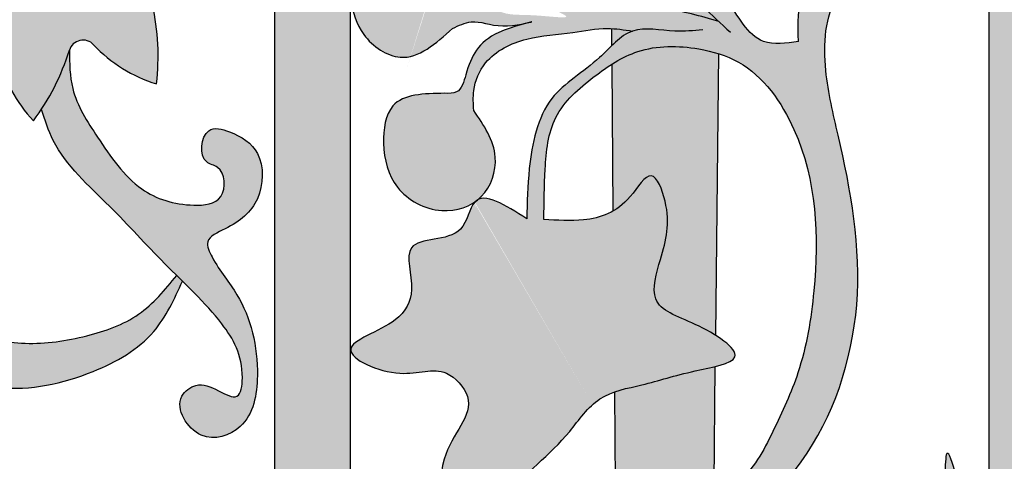
# Model space of a CAD drawing. Units: inches. Extents: x -8.8 to 60.5, y -1.2 to 38.5.
# Drawn here: x 30.1 to 38.7, y 21.5 to 25.3 of the extents above; entities that cross this region are included whole.
import ezdxf

# ---------------------------------------------------------------- set-up
doc = ezdxf.new("R2010")
doc.units = ezdxf.units.IN
doc.header["$MEASUREMENT"] = 0
doc.layers.add('_Main Draw', color=7, linetype='Continuous')
doc.layers.add('Thick Drawing', color=253, linetype='Continuous', lineweight=30)

# ---------------------------------------------------------------- blocks, each defined once
blk = doc.blocks.new('AIC-698')
at = {"layer": 'Thick Drawing'}
h = blk.add_hatch(color=256, dxfattribs=at)
edge = h.paths.add_edge_path()
edge.add_spline(control_points=[(25.44129492098838, 28.50435174195263), (25.42033000746607, 28.72974620221268), (25.37270619851476, 29.24175130553368), (24.85375241259256, 29.94650819152563), (24.15307744881401, 30.34640082539689), (23.46033376936655, 30.30312305515477), (22.99336005326088, 29.87195221042681), (22.75880050057868, 29.32609419089692), (22.80616221351499, 28.75220521181821), (23.18139880965984, 28.59949926441851), (23.52976907336651, 28.7637397599575), (23.57883818864349, 29.07810572982373), (23.51972593055537, 29.34144673771858), (23.32983836316464, 29.36098123736045), (23.20773646730897, 29.18542408816023), (23.31580368846125, 29.54926967850995), (23.45331063313232, 29.7205642312033), (23.80619491363029, 29.79024752123292), (24.17327426507329, 29.6870600820781), (24.46637912120735, 29.35832066551257), (24.69662059551506, 28.96193387549627), (24.75532343451548, 28.65192393468582), (24.78326739866162, 28.50435174195263)], knot_values=[0, 0, 0, 0, 0.6693441499188747, 1.520479342043853, 2.516243422266842, 2.952744213510861, 3.50644152151376, 4.307872161883589, 4.723639762453128, 5.023645625377219, 5.372000706818373, 5.715223003715666, 5.917086993861914, 6.084437969414579, 6.1663275053022, 6.39096695374694, 6.657300779996133, 6.986812872317705, 7.347526383319861, 7.770650633769185, 8.26297064513262, 8.710235794171613, 8.710235794171613, 8.710235794171613, 8.710235794171613], degree=3, periodic=0)
edge.add_line((24.78326739866162, 28.50435174195263), (24.78326739866162, 21.2125325027369))
edge.add_line((24.78326739866162, 21.2125325027369), (25.44129492098838, 21.2125325027369))
edge.add_line((25.44129492098838, 21.2125325027369), (25.44129492098838, 28.50435174195263))
h = blk.add_hatch(color=256, dxfattribs=at)
edge = h.paths.add_edge_path()
edge.add_spline(control_points=[(33.40008126875031, 29.73839016757218), (33.36484546184313, 29.80000195081593), (33.22070253878088, 30.01367569407652), (32.90742844691245, 30.30309592417824), (32.21353207277988, 30.34652062434612), (31.52209213553363, 29.94545083423546), (30.97345099293641, 29.24693742761053), (30.9860491362349, 28.7302655591638), (30.99155765105087, 28.50435174195263)], knot_values=[0, 0, 0, 0, 0.2125291145132655, 0.7662264225161644, 1.202727213760184, 2.198491293983172, 3.04962648610815, 3.71094334181903, 3.71094334181903, 3.71094334181903, 3.71094334181903], degree=3, periodic=0)
edge.add_line((30.99155765105087, 28.50435174195256), (30.99155765105087, 21.2125325027369))
edge.add_line((30.99155765105087, 21.2125325027369), (31.64907080666256, 21.21253250273691))
edge.add_line((31.64907080666256, 21.21253250273691), (31.64907080666257, 28.50435174195276))
edge.add_spline(control_points=[(31.64907080666256, 28.50435174195263), (31.65041603594131, 28.65271920983949), (31.6532788777742, 28.96846657009689), (31.90583598425934, 29.35751334672707), (32.19329325045074, 29.68722997339545), (32.5615777597836, 29.79020888245624), (32.91419297449028, 29.72057214924108), (33.05175518648915, 29.54926803357383), (33.15981216445291, 29.1854242156015), (33.03771126286103, 29.36098119279193), (32.84782332794671, 29.34144675655084), (32.78871125699703, 29.07810571746721), (32.83778012694001, 28.76373978220584), (33.18615108835792, 28.59949919671623), (33.53980328440957, 28.74342241343147), (33.57823242307794, 28.9778759578073), (33.57631674635648, 29.10477677734398)], knot_values=[4.361049220377071, 4.361049220377071, 4.361049220377071, 4.361049220377071, 4.797447359015589, 5.289767370379025, 5.712891620828348, 6.073605131830504, 6.403117224152076, 6.669451050401269, 6.894090498846008, 6.975980034733629, 7.143331010286294, 7.345195000432542, 7.688417297329835, 8.03677237877099, 8.33677824169508, 8.691341489563143, 8.691341489563143, 8.691341489563143, 8.691341489563143], degree=3, periodic=0)
edge.add_spline(control_points=[(33.57631674635648, 29.10477677734398), (33.57598606415965, 29.12668226970319), (33.56527890765621, 29.35932940657948), (33.49771692916298, 29.56766874314017), (33.40008126875031, 29.73839016757218)], knot_values=[3.710943341819031, 3.710943341819031, 3.710943341819031, 3.710943341819031, 3.772147694520508, 4.361049220377071, 4.361049220377071, 4.361049220377071, 4.361049220377071], degree=3, periodic=0)
h = blk.add_hatch(color=256, dxfattribs=at)
edge = h.paths.add_edge_path()
edge.add_spline(control_points=[(28.61469153006268, 22.69247999798333), (28.56040471750956, 22.72605028240404), (28.33103787135655, 22.84721498729238), (28.0164586887194, 22.93626128938817), (28.16173053445601, 23.43316259188605), (28.2443752612189, 23.72267506994237), (28.06342900191518, 24.19090258361592), (27.89992446962147, 23.90006216214876), (27.77769423917196, 23.80079421283256), (27.72516054700158, 23.77071987566328)], knot_values=[8.01737143911782, 8.01737143911782, 8.01737143911782, 8.01737143911782, 8.165941346851065, 8.575054211140287, 8.920699548480602, 9.427129668617921, 9.680191086269867, 9.937309666113697, 10.11615465946874, 10.11615465946874, 10.11615465946874, 10.11615465946874], degree=3, periodic=0)
edge.add_spline(control_points=[(27.72516054700158, 23.77071987566328), (27.6449754560239, 23.7248157451447), (27.45067104166071, 23.67701648451107), (27.24179781783377, 23.69058310857882), (27.12511073895581, 23.69816210651689)], knot_values=[10.11615465946874, 10.11615465946874, 10.11615465946874, 10.11615465946874, 10.38913570212168, 10.73466875889347, 10.73466875889347, 10.73466875889347, 10.73466875889347], degree=3, periodic=0)
edge.add_spline(control_points=[(27.12511073895581, 23.69816210651689), (27.126660309409, 23.84233268097856), (27.12983283519562, 24.13750148999219), (27.17909943649928, 24.61944166533826), (27.47702726808648, 24.87927701026669), (27.66239199285101, 25.01322501250334), (27.71427376718339, 25.04611354646308)], knot_values=[0, 0, 0, 0, 0.4366313396613873, 0.8939407572392728, 1.38172740295486, 1.564486300562026, 1.564486300562026, 1.564486300562026, 1.564486300562026], degree=3, periodic=0)
edge.add_spline(control_points=[(27.71427376718339, 25.04611354646308), (27.78663655658904, 25.09198526321554), (28.01740280819993, 25.21144910780525), (28.35324704861617, 25.21027910273389), (28.58575006296189, 25.15663506166783), (28.64118373602542, 25.13915535573229)], knot_values=[1.564486300562026, 1.564486300562026, 1.564486300562026, 1.564486300562026, 1.819391684769416, 2.348708744243565, 2.522126592091408, 2.522126592091408, 2.522126592091408, 2.522126592091408], degree=3, periodic=0)
edge.add_spline(control_points=[(28.64118373602542, 25.13915535573229), (28.70194620070634, 25.11999534060351), (28.99371640305694, 24.99886839299034), (29.48541754172278, 24.29755969142426), (29.52537190785009, 23.30399160445664), (29.3761655672497, 22.40725913998285), (29.12365850036783, 21.86921619570013), (28.91240438000458, 21.44735853800145), (28.67001715249684, 21.36138807903416), (28.60165800814107, 21.33161643639959), (28.59994821729577, 21.33086819774692)], knot_values=[2.522126592091408, 2.522126592091408, 2.522126592091408, 2.522126592091408, 2.712214949448114, 3.471354439417768, 4.883254690103196, 5.608644683388417, 6.164658538379999, 6.696665531403956, 6.912569392690134, 6.918114062969664, 6.918114062969664, 6.918114062969664, 6.918114062969664], degree=3, periodic=0)
edge.add_line((28.59994821729577, 21.33086819774693), (28.59436412940011, 20.81515235671388))
edge.add_spline(control_points=[(28.59436412940011, 20.81515235671388), (28.87179198604465, 21.05612068895195), (29.51748499311724, 21.61695682463756), (29.97085909430574, 22.96770600700045), (29.75686596931696, 24.14866830643547), (29.54229787295758, 24.99724306043754), (29.58009746462488, 25.80212196184431), (30.38632710659452, 25.94675083518354), (30.82013578134268, 26.08781907286801), (30.99155765105087, 26.14356295829019)], knot_values=[0, 0, 0, 0, 1.090948567633153, 2.539102848994471, 4.020416776122291, 4.592793692988374, 5.244244944137657, 6.095732424978187, 6.652024026518778, 6.652024026518778, 6.652024026518778, 6.652024026518778], degree=3, periodic=0)
edge.add_line((30.99155765105087, 26.14356295829019), (30.99155765105087, 27.3425190942433))
edge.add_spline(control_points=[(30.99155765105087, 27.3425190942433), (30.92920180121114, 27.38322017749245), (30.7930735376905, 27.4720741952046), (30.54482813622977, 27.5647532756661), (30.33512459163742, 27.42248804534302), (30.21673459081525, 27.3380860872696), (30.15758701275097, 27.29591891631549)], knot_values=[0, 0, 0, 0, 0.2269339877667548, 0.4954167053757148, 0.7167495161890409, 0.9377279822330192, 0.9377279822330192, 0.9377279822330192, 0.9377279822330192], degree=3, periodic=0)
edge.add_spline(control_points=[(30.15758701275099, 27.29591891631549), (30.16177467038553, 27.29473276356998), (30.25574809441552, 27.26831179368548), (30.36447086746471, 27.24446484875844), (30.38253168767178, 27.18549802978498), (30.38355014842595, 27.17957443806705)], knot_values=[15.22116896061483, 15.22116896061483, 15.22116896061483, 15.22116896061483, 15.23188666223348, 15.46107863548123, 15.48520772469551, 15.48520772469551, 15.48520772469551, 15.48520772469551], degree=3, periodic=0)
edge.add_spline(control_points=[(30.38355014842595, 27.17957443806705), (30.45424347624258, 27.20005934036251), (30.63429046293433, 27.25223180196368), (30.97754433260067, 27.0721116502982), (30.9369056733738, 26.69438422278428), (30.87790506667615, 26.25245985886654), (30.26129255188642, 26.23400965446033), (29.77783113906107, 26.07228136162081), (29.31844239263769, 25.71068015181221), (29.3313335270273, 25.39835580069052), (29.33766913019778, 25.24485781599978)], knot_values=[0, 0, 0, 0, 0.2186621653002687, 0.5569049467854623, 0.9452487661070537, 1.263960395138386, 1.762186235666208, 2.456582703615048, 2.908282046776378, 3.344827567645813, 3.344827567645813, 3.344827567645813, 3.344827567645813], degree=3, periodic=0)
edge.add_spline(control_points=[(29.33766913019778, 25.24485781599978), (29.22903929579699, 25.22900391919815), (28.94623130503552, 25.18772972666218), (28.79214116127126, 25.50687557937117), (28.66987421875631, 25.67465875730773), (28.64729727939574, 25.70376881220734)], knot_values=[0, 0, 0, 0, 0.3041870634083352, 0.7919236247820438, 0.8991500035893525, 0.8991500035893525, 0.8991500035893525, 0.8991500035893525], degree=3, periodic=0)
edge.add_spline(control_points=[(28.64729727939574, 25.70376881220734), (28.533884002189, 25.85000062304342), (28.25460669511867, 26.10878908490661), (27.94723681567932, 26.43899298623905), (27.73978643893174, 26.60332936529215), (27.70072023568214, 26.63391898986634)], knot_values=[0.8991500035893525, 0.8991500035893525, 0.8991500035893525, 0.8991500035893525, 1.437792324823856, 2.08290589544654, 2.231800029887675, 2.231800029887675, 2.231800029887675, 2.231800029887675], degree=3, periodic=0)
edge.add_spline(control_points=[(27.70072023568214, 26.63391898986634), (27.62633070423826, 26.69216749240393), (27.34566761790385, 26.90710065671635), (26.91399074336183, 27.47356942015219), (26.87134516596802, 28.29153826111185), (27.07583084612367, 28.90252722179007), (27.4601459833584, 29.21770089571127), (27.66557179456678, 29.28406853319), (27.67806486628471, 29.28801094241328)], knot_values=[2.231800029887675, 2.231800029887675, 2.231800029887675, 2.231800029887675, 2.515322972341367, 3.292983478918576, 4.292988715154189, 4.902189026025487, 5.489872560277098, 5.527884074409732, 5.527884074409732, 5.527884074409732, 5.527884074409732], degree=3, periodic=0)
edge.add_line((27.67806486628471, 29.28801094241327), (27.67580564010355, 29.55268082800264))
edge.add_spline(control_points=[(27.67580564010458, 29.55268082800311), (27.53257292952779, 29.49644923614985), (27.25374381397918, 29.3484002819083), (26.90545039711993, 29.04434624618132), (26.6864632320631, 28.6274783917005), (26.58986640819645, 28.12818873326706), (26.67005976157301, 27.60753163662519), (26.8204651115898, 27.24202308837495), (26.92711046808799, 27.03923629207984), (26.96790617048939, 26.97141227426752)], knot_values=[20.04526243937282, 20.04526243937282, 20.04526243937282, 20.04526243937282, 20.48111584640371, 20.93433539148263, 21.42850959894654, 21.87096243651751, 22.44193842150023, 22.8972390774698, 23.13694404778128, 23.13694404778128, 23.13694404778128, 23.13694404778128], degree=3, periodic=0)
edge.add_spline(control_points=[(26.96790617048939, 26.97141227426752), (27.02370104056389, 26.93105176149474), (27.06206194210661, 26.86983700024047), (27.08676836011973, 26.79754647070006)], knot_values=[0.7490943287664962, 0.7490943287664962, 0.7490943287664962, 0.7490943287665051, 0.9744476069212908, 0.9744476069212908, 0.9744476069212908, 0.9744476069212908], degree=3, periodic=0)
edge.add_spline(control_points=[(27.08676836011972, 26.79754647070005), (27.09814312831333, 26.78305447855887), (27.22135706518483, 26.63217913912662), (27.4609921720856, 26.4442256205007), (27.80652810533649, 26.16779951838198), (28.13681074591648, 25.96270910609986), (28.3460356876508, 25.70439785406914), (28.51248080279772, 25.54076823570197), (28.59749218235632, 25.46118048706196), (28.64420233901843, 25.41793703151667)], knot_values=[23.34960748379359, 23.34960748379359, 23.34960748379359, 23.34960748379359, 23.40545316581796, 23.94034784361171, 24.26044709501864, 24.7405958323549, 25.09156078900612, 25.24998295676383, 25.44093034066475, 25.44093034066475, 25.44093034066475, 25.44093034066475], degree=3, periodic=0)
edge.add_spline(control_points=[(28.64420233901843, 25.41793703151667), (28.48700916075352, 25.46373723827127), (28.18065447231168, 25.55299752440935), (27.86909069815642, 25.54383489320456), (27.71018180977264, 25.52548914208409)], knot_values=[0, 0, 0, 0, 0.4859137420778087, 0.9470000842720103, 0.9470000842723589, 0.9470000842723589, 0.9470000842723589], degree=3, periodic=0)
edge.add_spline(control_points=[(27.71018180977252, 25.52548914208408), (27.61551680094095, 25.5145602336416), (27.44078837527154, 25.48606379404133), (27.21952847113063, 25.67472055627928), (27.00746568460685, 25.82995646422227), (27.01905502763181, 25.98799920326941), (27.02164631282105, 26.02333630633701)], knot_values=[0.9470000842720103, 0.9470000842723589, 0.9470000842723589, 0.9470000842723589, 1.221677876684728, 1.440643325441511, 1.799611955374004, 1.902988718573993, 1.902988718573993, 1.902988718573993, 1.902988718573993], degree=3, periodic=0)
edge.add_spline(control_points=[(27.02164631282105, 26.02333630633701), (27.05469227375277, 26.12374430144508), (27.13022377340829, 26.35324183258316), (27.13296340955034, 26.66238059664611), (27.08676836011973, 26.79754647070006)], knot_values=[0, 0, 0, 0, 0.3277379905799701, 0.7490943287664962, 0.7490943287664962, 0.7490943287664962, 0.7490943287664962], degree=3, periodic=0)
edge.add_spline(control_points=[(27.08676836011972, 26.79754647070005), (27.04345261572894, 26.85273277574084), (27.00409963880146, 26.91123960178023), (26.96790617048939, 26.97141227426752)], knot_values=[23.13694404778128, 23.13694404778128, 23.13694404778128, 23.13694404778128, 23.34960748379359, 23.34960748379359, 23.34960748379359, 23.34960748379359], degree=3, periodic=0)
edge.add_spline(control_points=[(26.96790617048939, 26.97141227426752), (26.810704573935, 27.08512769357333), (26.27412071632673, 26.99104113994432), (26.09326391356103, 26.47090741573224), (26.21846480469065, 26.19350178976368), (26.28464150089527, 26.11061635671497)], knot_values=[0.974447606921282, 0.9744476069212908, 0.9744476069212908, 0.9744476069212908, 1.609378651072723, 2.127009254583934, 2.429723315585425, 2.429723315585425, 2.429723315585425, 2.429723315585425], degree=3, periodic=0)
edge.add_spline(control_points=[(26.28464150089527, 26.11061635671497), (26.33858264289243, 26.04305579280055), (26.50090064261644, 25.91115476448382), (26.70602699615734, 25.90946391718161), (26.82621346952007, 25.90847322548969)], knot_values=[2.429723315585425, 2.429723315585425, 2.429723315585425, 2.429723315585425, 2.67646791127409, 3.025601471563205, 3.025601471563205, 3.025601471563205, 3.025601471563205], degree=3, periodic=0)
edge.add_spline(control_points=[(26.82621346952007, 25.90847322548969), (26.88283728206185, 25.86617625398873), (26.99271795743467, 25.78409736197982), (27.04941843547614, 25.57209193907578), (27.48431310498369, 25.42078050511915), (27.00218636395322, 25.4861165354626), (26.76487117577891, 25.4627336010826), (26.55041525858402, 25.62261112435955), (26.43433353507812, 25.72102546456345), (26.38936357433505, 25.75915109607426)], knot_values=[0, 0, 0, 0, 0.2033066782592413, 0.3945243902191325, 0.6783893075188099, 0.9660200082640709, 1.231425166797442, 1.515290084097095, 1.69480179483725, 1.69480179483725, 1.69480179483725, 1.69480179483725], degree=3, periodic=0)
edge.add_spline(control_points=[(26.38936357433505, 25.75915109607426), (26.37517471275361, 25.89008163172662), (26.36098585117189, 26.02101216738161), (26.28464150089663, 26.11061635671303)], knot_values=[0, 0, 0, 0, 0.3667349752859025, 0.3667349752932587, 0.3667349752932587, 0.3667349752932587], degree=3, periodic=0)
edge.add_spline(control_points=[(26.28464150089509, 26.11061635671483), (26.18266403499915, 26.23030573947202), (25.78560606937172, 26.31601683878185), (25.41818525697351, 25.88872051699642), (25.43364171223064, 25.33652237444232), (25.93213007597248, 25.00099702407703), (26.18498591627586, 25.2262617709389), (26.33188335678335, 25.35713007404344)], knot_values=[0.3667349752859025, 0.3667349752932587, 0.3667349752932587, 0.3667349752932587, 0.856603620456478, 1.280432668299323, 1.902121621062203, 2.27623589383608, 2.794896323152342, 2.794896323152342, 2.794896323152342, 2.794896323152342], degree=3, periodic=0)
edge.add_spline(control_points=[(26.33188335678335, 25.35713007404344), (26.38652310320377, 25.38286701254518), (26.53006793624466, 25.45048087941398), (26.70227599093294, 25.35403237406906), (26.93452624186737, 25.39536154230717), (26.98456768821039, 25.40592466556511)], knot_values=[0, 0, 0, 0, 0.1708846560073547, 0.4489334417309074, 0.6284596452702882, 0.6284596452702882, 0.6284596452702882, 0.6284596452702882], degree=3, periodic=0)
edge.add_spline(control_points=[(26.98456768821039, 25.40592466556511), (27.00567500180512, 25.41038015539281), (27.03631207033497, 25.41803999654142), (27.00963643751862, 25.41229924928482), (26.9845676882226, 25.40592466550541)], knot_values=[0.6284596452702882, 0.6284596452702882, 0.6284596452702882, 0.6284596452702882, 0.7041831935187008, 0.7965884882261484, 0.7965884882261484, 0.7965884882261484, 0.7965884882261484], degree=3, periodic=0)
edge.add_spline(control_points=[(26.9845676882226, 25.40592466550541), (26.92777866964197, 25.39148412232482), (26.57195475784712, 25.29151014018621), (26.47718507460246, 25.07658856529904), (26.40057558245035, 24.78889936184565), (26.30083795190201, 24.7928125027458), (26.26290695755438, 24.79430070057593)], knot_values=[0.7965884882261484, 0.7965884882261484, 0.7965884882261484, 0.7965884882261484, 1.005917080415708, 1.472501862798244, 1.642127647436884, 1.74622770972549, 1.74622770972549, 1.74622770972549, 1.74622770972549], degree=3, periodic=0)
edge.add_spline(control_points=[(26.26290695755438, 24.79430070057593), (26.08332052558975, 24.79140617365927), (25.774502422807, 24.7864287246333), (25.70704356043828, 24.32658726594576), (25.80901543329275, 23.93786750702428), (26.18444683053768, 23.73155623817907), (26.44252063238467, 23.79406996935885), (26.52439234698659, 23.84934067722482)], knot_values=[0, 0, 0, 0, 0.4628097615214409, 0.7958509500903592, 1.198216144914147, 1.63205710044053, 1.923414283414431, 1.923414283414431, 1.923414283414431, 1.923414283414431], degree=3, periodic=0)
edge.add_spline(control_points=[(26.52439234702982, 23.8493406772291), (26.53333925850329, 23.85923563192741), (26.5434529693772, 23.86668829562104), (26.55460798233947, 23.87196135343687)], knot_values=[0.4233516108576143, 0.4233516108576143, 0.4233516108576143, 0.4233516110223576, 0.4743737602483695, 0.4743737602483695, 0.4743737602483695, 0.4743737602483695], degree=3, periodic=0)
edge.add_spline(control_points=[(26.55460798233945, 23.87196135343691), (26.56392932153228, 23.87969047456426), (26.6638982706051, 23.97112045967188), (26.76406826024314, 24.28339910830759), (26.60397928195454, 24.51657273294205), (26.51582019111572, 24.64497866678659)], knot_values=[1.960580549351611, 1.960580549351611, 1.960580549351611, 1.960580549351611, 1.996358488628646, 2.360419606586257, 2.80662212833094, 2.80662212833094, 2.80662212833094, 2.80662212833094], degree=3, periodic=0)
edge.add_spline(control_points=[(26.51582019111572, 24.64497866678659), (26.5121547580451, 24.70257949914933), (26.50290556645091, 24.84792689036981), (26.62126120301724, 25.12471783002909), (26.97263469489303, 25.29443735010361), (27.34306130323094, 25.3078948431103), (27.58877977667171, 25.35974476391367), (27.70005684218689, 25.35680391245612), (27.7116263675173, 25.35625821838187)], knot_values=[0, 0, 0, 0, 0.1722946690840246, 0.4347607429498821, 0.8467704193561248, 1.253210232108006, 1.554087267661839, 1.588995955092311, 1.588995955092311, 1.588995955092311, 1.588995955092311], degree=3, periodic=0)
edge.add_spline(control_points=[(27.7116263675173, 25.35625821838187), (27.77284709297111, 25.35337065072912), (27.8340965980811, 25.34376409255198), (27.89534610319109, 25.33415753437484)], knot_values=[1.588995955092311, 1.588995955092311, 1.588995955092311, 1.588995955092311, 1.773717031203831, 1.773717031203831, 1.773717031203831, 1.773717031203831], degree=3, periodic=0)
edge.add_spline(control_points=[(27.89534610319109, 25.33415753437483), (27.82782090240567, 25.31114275447493), (27.76988243212002, 25.26165372131378), (27.71290412997311, 25.20656747850816)], knot_values=[0.6095636457921966, 0.6095636457921966, 0.6095636457921966, 0.609563645792205, 0.8382508548456192, 0.8382508548456192, 0.8382508548456192, 0.8382508548456192], degree=3, periodic=0)
edge.add_spline(control_points=[(27.71290412997311, 25.20656747850816), (27.67821084511196, 25.17302624190447), (27.50924215026655, 24.99776354899036), (27.1081125591943, 24.7824282663229), (26.98895496224311, 24.20085492341572), (26.97950084639079, 23.84684345806558), (26.97566210423795, 23.70310090658292)], knot_values=[0.8382508548456192, 0.8382508548456192, 0.8382508548456192, 0.8382508548456192, 0.9774952722614898, 1.523451511555852, 2.16282664673651, 2.599911765953726, 2.599911765953726, 2.599911765953726, 2.599911765953726], degree=3, periodic=0)
edge.add_spline(control_points=[(26.97566210423795, 23.70310090658292), (26.81141389255666, 23.80940748718363), (26.64716568087538, 23.91571406778435), (26.55460798233947, 23.87196135343687)], knot_values=[0, 0, 0, 0, 0.4233516108576143, 0.4233516108576143, 0.4233516108576143, 0.4233516108576143], degree=3, periodic=0)
edge.add_spline(control_points=[(26.55460798233945, 23.87196135343691), (26.54492493802971, 23.86393231160039), (26.53483611187534, 23.85639114979637), (26.52439234698659, 23.84934067722482)], knot_values=[1.923414283414431, 1.923414283414431, 1.923414283414431, 1.923414283414431, 1.960580549351611, 1.960580549351611, 1.960580549351611, 1.960580549351611], degree=3, periodic=0)
edge.add_spline(control_points=[(26.52439234700094, 23.84934067719715), (26.47764438697751, 23.79763915443089), (26.43738264138501, 23.47761728104539), (25.84529202726085, 23.57805020692635), (26.02918413521503, 23.08783560291002), (25.84906577958279, 22.76017230843082), (25.20466326667136, 22.58791985450257), (25.89040075339983, 22.28026972800481), (26.24299306454579, 22.45545531191119), (26.60063864798837, 22.05510348224533), (26.09390550944937, 21.6662925930783), (26.33599840680039, 20.622874937282), (26.85649010670129, 21.43496340230524), (27.2653141394761, 21.70327386283253), (27.53279490037588, 22.11234212626957), (27.69380881976389, 22.18407058856238), (27.73857164333492, 22.19960080765316)], knot_values=[0.4743737600836263, 0.4743737602483695, 0.4743737602483695, 0.4743737602483695, 0.7409664730638764, 1.195074208835283, 1.558540708616508, 1.856737423770577, 2.321457618352084, 2.796052523358566, 3.200246485490835, 3.47201299629441, 4.053464501174801, 4.778462193270166, 5.264130505753966, 6.107016944083332, 6.492947069863971, 6.633238238496609, 6.633238238496609, 6.633238238496609, 6.633238238496609], degree=3, periodic=0)
edge.add_spline(control_points=[(27.73857164333492, 22.19960080765316), (27.81614685759207, 22.22651510789869), (28.06340050055405, 22.27449597929332), (28.29077480696102, 22.35457225626593), (28.55680479088689, 22.40576361304535), (28.61173260104606, 22.4192094821699)], knot_values=[6.633238238496609, 6.633238238496609, 6.633238238496609, 6.633238238496609, 6.876366723181952, 7.356719794454421, 7.498808494027272, 7.498808494027272, 7.498808494027272, 7.498808494027272], degree=3, periodic=0)
edge.add_spline(control_points=[(28.61173260104606, 22.4192094821699), (28.69763426959474, 22.44023749310897), (28.86499034839336, 22.49935503246905), (28.72297665367082, 22.6255178348521), (28.61469153006268, 22.69247999798333)], knot_values=[7.498808494027272, 7.498808494027272, 7.498808494027272, 7.498808494027272, 7.721021182642541, 8.01737143911782, 8.01737143911782, 8.01737143911782, 8.01737143911782], degree=3, periodic=0)
h = blk.add_hatch(color=256, dxfattribs=at)
h.paths.add_polyline_path([(34.78459683343044, 27.9512817920169, 0.1324873078413373), (34.80602271570268, 28.59426050922163, 0.08542590847188389), (34.22884927684255, 28.21966415614619, -0.5759099837472142), (34.02220213605445, 28.28334149902173, 0.1294406678786341), (33.729331664443, 28.84003877857526, 0.1065179912610281), (33.40671945189351, 28.23789366599132, -0.5759099837467577), (33.19591910691388, 28.18971629217315, 0.2006762075504906), (32.64510777287536, 28.48635256866518, 0.08000767906230562), (32.68561938335623, 27.84261597214156, -0.5759099837472061), (32.52714961638648, 27.69549297003742, 0.1324873078413364), (31.88417089918175, 27.71691885230966, 0.08542590847188411), (32.25876725225719, 27.13974541344952, -0.5759099837472167), (32.19508990938164, 26.93309827266143, 0.1444530056833108), (31.674447939901, 26.65595318558977, 0.1576194207567188), (32.2405377424119, 26.31761558850053, -0.5759099837471806), (32.28871511623023, 26.10681524352086, 0.1324873078413374), (31.94867039928161, 25.56069228146496, 0.08542590847188414), (32.63581543626183, 25.59651551996322, -0.5759099837472194), (32.78293843836597, 25.43804575299346, 0.1324873078413383), (32.76151255609372, 24.79506703578873, 0.08542590847188386), (33.33868599495386, 25.16966338886416, -0.5759099837472011), (33.54533313574196, 25.10598604598862, 0.1324873078413373), (33.84826713599806, 24.53843720166048, 0.08542590847188329), (34.16081581990285, 25.15143387901887, -0.5759099837472219), (34.37161616488252, 25.19961125283721, 0.132487307841337), (34.91773912693843, 24.8595665358886, 0.08542590847188278), (34.88191588844017, 25.54671157286881, -0.5759099837472026), (35.04038565540992, 25.69383457497295, 0.1324873078413366), (35.68336437261465, 25.67240869270071, 0.08542590847188254), (35.30876801953923, 26.24958213156084, -0.5759099837472156), (35.37244536241477, 26.45622927234893, 0.1324873078413363), (35.9399942067429, 26.75916327260504, 0.08542590847188347), (35.32699752938451, 27.07171195650983, -0.5759099837472158), (35.27882015556617, 27.2825123014895, 0.1324873078413371), (35.61886487251479, 27.82863526354541, 0.08542590847188297), (34.93171983553458, 27.79281202504715, -0.5759099837472107)])
h.paths.add_polyline_path([(34.52591956032285, 26.69466381993968, -1), (33.01946213238608, 26.69466381993968, -1)], flags=16)
h = blk.add_hatch(color=256, dxfattribs=at)
edge = h.paths.add_edge_path()
edge.add_spline(control_points=[(28.64420233901843, 25.41793703151667), (28.59749218235632, 25.46118048706196), (28.51248080279772, 25.54076823570197), (28.3460356876508, 25.70439785406914), (28.13681074591648, 25.96270910609986), (27.80652810533649, 26.16779951838198), (27.4609921720856, 26.4442256205007), (27.22135706518483, 26.63217913912662), (27.09814312831333, 26.78305447855887), (27.08676836011972, 26.79754647070005)], knot_values=[23.34960748379359, 23.34960748379359, 23.34960748379359, 23.34960748379359, 23.54055486769451, 23.69897703545222, 24.04994199210344, 24.5300907294397, 24.85018998084663, 25.38508465864038, 25.44093034066475, 25.44093034066475, 25.44093034066475, 25.44093034066475], degree=3, periodic=0)
edge.add_line((27.70396168255361, 26.25418128154459), (27.71018180977288, 25.52548914208411))
edge.add_spline(control_points=[(27.71018180977264, 25.52548914208409), (27.86909069815642, 25.54383489320456), (28.18065447231168, 25.55299752440935), (28.48700916075352, 25.46373723827127), (28.64420233901843, 25.41793703151667)], knot_values=[0, 0, 0, 3.486100297322992e-13, 0.4610863421945502, 0.9470000842723589, 0.9470000842723589, 0.9470000842723589, 0.9470000842723589], degree=3, periodic=0)
edge = h.paths.add_edge_path()
edge.add_spline(control_points=[(27.89534610319109, 25.33415753437484), (27.8340965980811, 25.34376409255198), (27.77284709297111, 25.35337065072912), (27.7116263675173, 25.35625821838187)], knot_values=[1.588995955092312, 1.588995955092312, 1.588995955092312, 1.588995955092312, 1.773717031203831, 1.773717031203831, 1.773717031203831, 1.773717031203831], degree=3, periodic=0)
edge.add_line((27.71162636751937, 25.35625821838167), (27.7129041299587, 25.20656747849504))
edge.add_spline(control_points=[(27.71290412997311, 25.20656747850816), (27.76988243212002, 25.26165372131378), (27.82782090240567, 25.31114275447493), (27.89534610319109, 25.33415753437483)], knot_values=[0.6095636457921966, 0.6095636457921966, 0.6095636457921966, 0.6095636457921966, 0.8382508548456108, 0.8382508548456192, 0.8382508548456192, 0.8382508548456192], degree=3, periodic=0)
edge = h.paths.add_edge_path()
edge.add_spline(control_points=[(28.64118373602542, 25.13915535573229), (28.58575006296189, 25.15663506166783), (28.35324704861617, 25.21027910273389), (28.01740280819993, 25.21144910780525), (27.78663655658904, 25.09198526321554), (27.71427376718339, 25.04611354646308)], knot_values=[1.564486300562026, 1.564486300562026, 1.564486300562026, 1.564486300562026, 1.73790414840987, 2.267221207884019, 2.522126592091408, 2.522126592091408, 2.522126592091408, 2.522126592091408], degree=3, periodic=0)
edge.add_line((27.71427376717045, 25.04611354645624), (27.72516054700158, 23.77071987566328))
edge.add_spline(control_points=[(27.72516054700158, 23.77071987566328), (27.77769423917196, 23.80079421283256), (27.89992446962147, 23.90006216214876), (28.06342900191518, 24.19090258361592), (28.2443752612189, 23.72267506994237), (28.16173053445601, 23.43316259188605), (28.0164586887194, 22.93626128938817), (28.33103787135655, 22.84721498729238), (28.56040471750956, 22.72605028240404), (28.61469153006268, 22.69247999798333)], knot_values=[8.01737143911782, 8.01737143911782, 8.01737143911782, 8.01737143911782, 8.196216432472868, 8.453335012316698, 8.706396429968644, 9.212826550105962, 9.558471887446277, 9.9675847517355, 10.11615465946874, 10.11615465946874, 10.11615465946874, 10.11615465946874], degree=3, periodic=0)
edge.add_line((28.61469153011875, 22.69247999795257), (28.64118373602543, 25.13915535573228))
h = blk.add_hatch(color=256, dxfattribs=at)
edge = h.paths.add_edge_path()
edge.add_spline(control_points=[(35.14342111996363, 23.14501261143057), (35.26493737428491, 23.02509379065622), (35.50391010561658, 22.78441099530883), (35.69206092944253, 22.46083030780066), (35.6443146876722, 22.09054444751385), (35.43726360012768, 22.20680042603851), (35.27722447047035, 22.27501393200499), (35.03941416159016, 22.10260199264495), (35.27429199841504, 21.70718932959462), (35.74035105527704, 21.86479928898243), (35.83741927677995, 22.42151677813286), (35.70308937373874, 22.96380979149302), (35.44209691333697, 23.25861827626359), (35.32311115196586, 23.5168462541561), (35.59862112049842, 23.62636041512834), (35.8406964766917, 23.82549632142997), (35.8599852455838, 24.26808468468582), (35.60774079090631, 24.43639580522913), (35.31323221409403, 24.51219306955297), (35.27912835188653, 24.17285309471487), (35.51426065385809, 24.14065121547578), (35.53060346021986, 23.82159441323814), (35.14596226657999, 23.78523603457552), (34.72621657011268, 23.91961997528485), (34.42617237180114, 24.36299223736847), (34.1656753061913, 24.76355916702393), (34.16223769297655, 25.03794274513776), (34.16081581990285, 25.15143387901887)], knot_values=[0, 0, 0, 0, 0.5066134876157635, 1.008299899452718, 1.174496054573121, 1.340810694399877, 1.543424020580258, 1.697322616422535, 2.074858389738039, 2.420994603904022, 2.886276708597141, 3.611618545243778, 4.004492109575454, 4.141051855163809, 4.328720800387749, 4.712880291764575, 5.106771471496446, 5.413624550081395, 5.592210832150366, 5.864830363811503, 5.969754700652152, 6.224531258722722, 6.470891376864736, 6.942885395441653, 7.53512370234558, 8.009162140024955, 8.34354179378704, 8.34354179378704, 8.34354179378704, 8.34354179378704], degree=3, periodic=0)
edge.add_arc((32.2236904095445, 25.75293827219672), 2.028364461941755, 326.6240645636313, 342.74970419305146, ccw=False)
edge.add_spline(control_points=[(33.91753496543431, 24.63707402823569), (33.94796852260049, 24.5450431863331), (34.05781251632229, 24.21287579738937), (34.50980670707341, 23.81650286094053), (34.8576724951501, 23.42714031908071), (35.0582195715732, 23.22897299384219), (35.09365795218592, 23.19405208975705)], knot_values=[8.41264936450292, 8.41264936450292, 8.41264936450292, 8.41264936450292, 8.700849094613412, 9.452850126182497, 10.14293507829023, 10.29061124570849, 10.29061124570849, 10.29061124570849, 10.29061124570849], degree=3, periodic=0)
edge.add_spline(control_points=[(35.09365795218592, 23.19405208975705), (35.11024194428882, 23.17771025958421), (35.12684498580235, 23.16137083834204), (35.14342111996363, 23.14501261143057)], knot_values=[8.34354179378704, 8.34354179378704, 8.34354179378704, 8.34354179378704, 8.412649364502922, 8.412649364502922, 8.412649364502922, 8.412649364502922], degree=3, periodic=0)
h = blk.add_hatch(color=256, dxfattribs=at)
edge = h.paths.add_edge_path()
edge.add_spline(control_points=[(32.33730298474312, 23.02504596221666), (32.45323820507392, 22.86576940404361), (32.74682546344221, 22.46242719360112), (33.52129222376984, 22.12960899980666), (34.31361280194265, 22.29775212633877), (34.91264711666885, 22.6383110422849), (35.07246662457819, 22.98922056537493), (35.14342111996364, 23.14501261143057)], knot_values=[0, 0, 0, 0, 0.5870739099663445, 1.486670048970386, 2.324559052446236, 2.954399493195169, 3.457297195872836, 3.457297195872836, 3.457297195872836, 3.457297195872836], degree=3, periodic=0)
edge.add_spline(control_points=[(35.14342111996363, 23.14501261143057), (35.12684498580235, 23.16137083834204), (35.11024194428882, 23.17771025958421), (35.09365795218592, 23.19405208975705)], knot_values=[8.34354179378704, 8.34354179378704, 8.34354179378704, 8.34354179378704, 8.412649364502922, 8.412649364502922, 8.412649364502922, 8.412649364502922], degree=3, periodic=0)
edge.add_spline(control_points=[(35.09365795218593, 23.19405208975705), (34.9917476282429, 23.0706139937032), (34.78433482314504, 22.81938682880104), (34.2977118640067, 22.65043059685282), (33.78068065282928, 22.57272847273297), (33.26382199134461, 22.68498121259083), (32.77034954656094, 22.81393951871618), (32.55216877046402, 23.05563762799365), (32.45237271355133, 23.16619053141917)], knot_values=[0, 0, 0, 0, 0.471410688448298, 0.9594377631341349, 1.498470105742288, 2.021571649995819, 2.541168842178739, 2.979179349954452, 2.979179349954452, 2.979179349954452, 2.979179349954452], degree=3, periodic=0)
edge.add_spline(control_points=[(32.45237271355133, 23.16619053141917), (32.41336886780259, 23.12047294454407), (32.37479578997365, 23.07419328059997), (32.33730298474312, 23.02504596221665)], knot_values=[8.82425477011339, 8.82425477011339, 8.82425477011339, 8.82425477011339, 9.005911773830604, 9.005911773830604, 9.005911773830604, 9.005911773830604], degree=3, periodic=0)
h = blk.add_hatch(color=256, dxfattribs=at)
edge = h.paths.add_edge_path()
edge.add_spline(control_points=[(28.61173260104606, 22.4192094821699), (28.55680479088689, 22.40576361304535), (28.29077480696102, 22.35457225626593), (28.06340050055405, 22.27449597929332), (27.81614685759207, 22.22651510789869), (27.73857164333492, 22.19960080765316)], knot_values=[6.633238238496609, 6.633238238496609, 6.633238238496609, 6.633238238496609, 6.775326938069459, 7.255680009341929, 7.498808494027272, 7.498808494027272, 7.498808494027272, 7.498808494027272], degree=3, periodic=0)
edge.add_line((27.73857164333491, 22.19960080765316), (27.78609120593354, 16.63265168980335))
edge.add_spline(control_points=[(27.78609120593353, 16.63265168980336), (28.02726211553819, 16.41490873750028), (28.26713845114695, 16.20011254836732), (28.54249788651288, 16.02506961076888)], knot_values=[4.183139295169372, 4.183139295169372, 4.183139295169372, 4.183139295169372, 5.154669951445161, 5.154669951475837, 5.154669951475837, 5.154669951475837], degree=3, periodic=0)
edge.add_line((28.54249788649549, 16.02506961077994), (28.54828688766069, 16.55971012153737))
edge.add_spline(control_points=[(28.54828688766069, 16.55971012153737), (28.47624649164268, 16.53279230619049), (28.36584132325806, 16.47811316266898), (28.21895949117167, 16.18694833420816), (27.97088586665188, 16.72188676361377), (28.21593694581944, 16.965260788021), (28.28273486942226, 17.4176516348228), (27.96849857659279, 17.56522503375274), (27.83639070433965, 18.26362315851202), (28.07808392374451, 17.87109154661026), (28.34748181993466, 17.92864711340709), (28.56305197677016, 17.92333306055642)], knot_values=[1.335051103681627, 1.335051103681628, 1.335051103681628, 1.335051103681628, 1.558726754237012, 1.724213687509151, 2.084225610706107, 2.532971815117556, 2.809283735296587, 3.262236790313302, 3.693875147887073, 3.785761151519042, 4.393343555884536, 4.393343555884536, 4.393343555884536, 4.393343555884536], degree=3, periodic=0)
edge.add_line((28.56305197677016, 17.92333306055642), (28.58437729898598, 19.89282327763842))
edge.add_spline(control_points=[(28.58437729898603, 19.89282327763838), (28.49432500125758, 19.96306712775104), (28.40749303179302, 20.0632506287434), (28.41471745781249, 20.17186877861981), (28.42329716291719, 20.30086334406307), (28.48152024059322, 20.4936673666997), (28.59113858919261, 20.51725909070858)], knot_values=[10.51969146047223, 10.51969146047223, 10.51969146047223, 10.51969146047232, 10.84626588280966, 10.84626588280966, 10.84626588280966, 11.23410461641194, 11.23410461641194, 11.23410461641194, 11.23410461641194], degree=3, periodic=0)
edge.add_line((28.59113858919261, 20.51725909070858), (28.61173260107688, 22.41920948217663))
h = blk.add_hatch(color=256, dxfattribs=at)
edge = h.paths.add_edge_path()
edge.add_spline(control_points=[(28.58437729898605, 19.89282327763836), (28.6836376964161, 19.8153967970812), (28.88592593031317, 19.73490936760562), (29.4377410125596, 19.87789071467757), (29.00946902569967, 19.2287913479136), (29.20354745654449, 18.85072594834448), (29.39620760944165, 17.91194509647199), (29.60148929853704, 18.52942888906238), (29.91903551520747, 18.65564202039547), (29.73873376709144, 19.11747767824239), (30.24216405855167, 18.7347332898679), (30.84595957637735, 18.963748410587), (30.48261164562453, 19.5604841135178), (30.20296801351511, 20.10980664572667), (30.79849255869621, 20.436032201244), (30.86147011792085, 20.91092679841422), (30.61097339788498, 21.87809406372596), (30.61429243414125, 21.1312007907021), (30.30618752493477, 20.76049890397999), (29.44566345076909, 20.60369831868883), (29.6612416966725, 21.28532391960157), (29.18960702432326, 20.67451007991973), (28.93343286734167, 20.35896190831783), (28.66918057088725, 20.53405504610082), (28.59113858919261, 20.51725909070858)], knot_values=[0.3878387336022797, 0.3878387336023721, 0.3878387336023721, 0.3878387336023721, 0.7478063054399477, 1.093616645667876, 1.541225266214928, 2.153547348874865, 2.758599081075005, 3.160385226397953, 3.428327861733538, 3.692093820920943, 4.056579062702919, 4.551934562084204, 5.18708087571887, 5.713868702419009, 6.121413754025434, 6.844258241240046, 7.427401017772231, 7.641925737378223, 8.531307028802269, 9.026416615867376, 9.30660554627599, 9.818726464917148, 10.24357251017798, 10.51969146047232, 10.51969146047232, 10.51969146047232, 10.51969146047232], degree=3, periodic=0)
edge.add_spline(control_points=[(28.59113858919261, 20.51725909070858), (28.48152024059322, 20.4936673666997), (28.42329716291719, 20.30086334406307), (28.41471745781249, 20.17186877861981), (28.40749303179302, 20.0632506287434), (28.49432500125758, 19.96306712775104), (28.58437729898603, 19.89282327763838)], knot_values=[10.51969146047223, 10.51969146047223, 10.51969146047223, 10.51969146047223, 10.90753019407451, 10.90753019407451, 10.90753019407451, 11.23410461641185, 11.23410461641194, 11.23410461641194, 11.23410461641194], degree=3, periodic=0)
at = {"layer": '_Main Draw'}
for p, q in [((24.78326739866162, 28.50435174195263), (24.78326739866162, 21.2125325027369)), ((25.44129492098838, 28.50435174195263), (25.44129492098838, 21.2125325027369)), ((30.99155765105087, 28.50435174195263), (30.99155765105087, 21.21253250273691)), ((27.71162636751937, 25.35625821838177), (27.71290412995783, 25.20656747859721)), ((28.64118373602544, 25.13915535573232), (28.6146915301192, 22.69247999799403)), ((27.71427376717009, 25.04611354649848), (27.72516054700159, 23.77071987566205)), ((28.61173260107671, 22.41920948216061), (28.59113858919261, 20.51725909070858)), ((27.73857164191017, 22.19960097456185), (27.78609120593354, 16.63265168980334))]:
    blk.add_line(p, q, dxfattribs=at)
for centre, radius, start, end in [((32.90356387616456, 25.09906695266959), 2.02836446194175, 353.2189451550914, 12.74970419305147), ((34.28019312158511, 25.11436556582468), 0.125, 42.9974254223615, 162.7497041930519), ((32.2236904095445, 25.75293827219672), 2.02836446194175, 323.2189451550914, 342.7497041930516), ((35.27507001327952, 26.0420197005649), 1.235265497367392, 222.9974254223622, 253.1854698715374), ((34.74895134346441, 25.38380623788491), 1.235265497367392, 192.9974254223621, 223.1854698715374)]:
    blk.add_arc(centre, radius, start, end, dxfattribs=at)
for points, knots in [([(27.67580564010458, 29.55268082800311), (27.53257292952779, 29.49644923614985), (27.25374381397918, 29.3484002819083), (26.90545039711993, 29.04434624618132), (26.6864632320631, 28.6274783917005), (26.58986640819645, 28.12818873326706), (26.67005976157301, 27.60753163662519), (26.85236542319124, 27.1645003368181), (27.10234231212403, 26.72552623628394), (27.4609921720856, 26.4442256205007), (27.80652810533649, 26.16779951838198), (28.13681074591648, 25.96270910609986), (28.3460356876508, 25.70439785406914), (28.54514017158474, 25.50866131537562), (28.66467333162574, 25.39888768025553), (28.74530508783809, 25.32483926571926)], [20.04526243937282, 20.04526243937282, 20.04526243937282, 20.04526243937282, 20.48111584640371, 20.93433539148263, 21.42850959894654, 21.87096243651751, 22.44193842150023, 22.8972390774698, 23.40545316581796, 23.94034784361171, 24.26044709501864, 24.7405958323549, 25.09156078900612, 25.24998295676383, 25.57834790897835, 25.57834790897835, 25.57834790897835, 25.57834790897835]), ([(29.33766913019778, 25.24485781599978), (29.22903929579699, 25.22900391919815), (28.94623130503552, 25.18772972666218), (28.69983234473875, 25.69806221366944), (28.27933798876391, 26.08222054259677), (27.88184349341125, 26.50924427492548), (27.37685067021373, 26.8661806396298), (26.91399074336183, 27.47356942015219), (26.87134516596802, 28.29153826111185), (27.07583084612367, 28.90252722179007), (27.4601459833584, 29.21770089571127), (27.66557179456678, 29.28406853319), (27.67806486628471, 29.28801094241328)], [0, 0, 0, 0, 0.3041870634083352, 0.7919236247820438, 1.437792324823856, 2.08290589544654, 2.515322972341367, 3.292983478918576, 4.292988715154189, 4.902189026025487, 5.489872560277098, 5.527884074409732, 5.527884074409732, 5.527884074409732, 5.527884074409732]), ([(27.12511073895581, 23.69816210651689), (27.126660309409, 23.84233268097856), (27.12983283519562, 24.13750148999219), (27.17909943649928, 24.61944166533826), (27.54436164263777, 24.93800213958363), (27.95330930285236, 25.21167239502378), (28.41991099389199, 25.21004686068635), (28.95760241444126, 25.05037743470857), (29.48541754172278, 24.29755969142426), (29.52537190785009, 23.30399160445664), (29.3761655672497, 22.40725913998285), (29.12365850036783, 21.86921619570013), (28.91240438000458, 21.44735853800145), (28.67001715249684, 21.36138807903416), (28.60165800814107, 21.33161643639959), (28.59994821729577, 21.33086819774692)], [0, 0, 0, 0, 0.4366313396613873, 0.8939407572392728, 1.38172740295486, 1.819391684769416, 2.348708744243565, 2.712214949448114, 3.471354439417768, 4.883254690103196, 5.608644683388417, 6.164658538379999, 6.696665531403956, 6.912569392690134, 6.918114062969664, 6.918114062969664, 6.918114062969664, 6.918114062969664])]:
    blk.add_open_spline(points, degree=3, knots=knots, dxfattribs=at)
for points in [[(29.33766913019778, 25.24485781599978), (29.38405258113104, 25.67893219588264), (29.70805202335845, 25.99366487300516), (30.36505075799064, 26.21847394175354), (30.84204989844574, 26.36235169602695), (30.93204978188862, 26.66809198362424), (30.89604986305321, 27.05476358569649), (30.59905031677516, 27.2166260233943), (30.38355014842595, 27.17957443806705)], [(26.38936357433505, 25.75915109607426), (26.28464150089969, 26.11061635670944), (25.80819034771102, 26.22448289326185), (25.50851869010384, 25.92476976471667), (25.55986380153703, 25.30520472897037), (25.87735240878879, 25.10730962201099), (26.33188335678335, 25.35713007404344)], [(28.59436412940011, 20.81515235671388), (29.36030668973339, 21.59200547763889), (29.84264477412501, 22.95747272183428), (29.68186541266112, 24.43003543616264), (29.57467911411567, 24.99228665436074), (29.68186541266112, 25.63485947515858), (30.45896577487565, 25.98291975309073), (30.99155765105087, 26.14356295829019)], [(28.64420233901843, 25.41793703151667), (28.17125135468964, 25.52942483875354), (27.71018180977288, 25.52548914208412), (27.43550401736016, 25.52548914208412), (27.25156735573651, 25.64428801522695), (27.02164631282105, 25.91995954313703), (27.02164631282105, 26.02333630633701)], [(26.33188335678335, 25.35713007404344), (26.49282800046981, 25.41456166228014), (26.76873325196837, 25.38010270933812), (27.02164631282105, 25.41456166228014), (26.73424505235388, 25.3226712167275), (26.44684379188672, 24.95510914763869), (26.36637138368914, 24.80578701822327), (26.26290695755438, 24.79430070057593)], [(26.51582019111572, 24.64497866678659), (26.51582019111572, 24.81727333587061), (26.61928461725051, 25.05848600646475), (26.97566210423795, 25.2652396284908), (27.37802379980849, 25.3226712167275), (27.67692106924423, 25.35713007404344), (27.89534610319109, 25.33415753437484)], [(28.50463665103121, 25.34564385202218), (28.26321977185583, 25.33415753437484), (27.89534610319109, 25.33415753437484), (27.60794484272395, 25.10443118142804), (27.19408696547612, 24.74835552561265), (26.99865412217514, 24.13958088155577), (26.97566210423795, 23.70310090658292)], [(34.16081581990285, 25.15143387901887), (34.19021592237928, 24.81834922487758), (34.40610092952596, 24.39632303601392), (34.790939773453, 23.94616164676633), (35.24148253222677, 23.80548621860308), (35.47614028385388, 23.88051319649941), (35.44798133984193, 24.13372885244196), (35.35411830827456, 24.18062072558043), (35.3728908800463, 24.45259314990358), (35.55123074364951, 24.44321481352631), (35.79408328160639, 24.25564760785068), (35.79408328160639, 23.86175642811881), (35.51368560010604, 23.59916234017292), (35.36350468051478, 23.48662201676754), (35.40104982405825, 23.35532492498156), (35.61693500391362, 23.02708229114268), (35.79408328160639, 22.32370524595254), (35.64509394792557, 21.88292228870827), (35.30718679249088, 21.80789540643802), (35.13823312841919, 22.14551637665416), (35.2602552767072, 22.23930002730502), (35.45736771208215, 22.19240815416654), (35.61693500391362, 22.14551637665416), (35.66386651969728, 22.30494847757193), (35.48552665609409, 22.77386653957406), (34.98805220882795, 23.29905481109191), (34.50935033333351, 23.79610788222581), (34.02126225830759, 24.36818793125606), (33.91753496543431, 24.63707402823569)], [(26.26290695755438, 24.79430070057593), (25.81342998414701, 24.68401323194925), (25.73259126080404, 24.36093192006062), (25.8538493458185, 23.97727292195917), (26.23783362711501, 23.77534707812225), (26.58139854674005, 23.89650254617396), (26.70265663175451, 24.2397764520089), (26.51582019111572, 24.64497866678659)], [(26.97566210423795, 23.70310090658292), (26.5243923470876, 23.849340677293), (26.39951124650966, 23.61380642217793), (25.97510760354166, 23.45226576623361), (25.97510760354166, 23.08879926645238), (25.83363966498277, 22.82629573640264), (25.44688045564924, 22.5686483547983), (25.87405902665424, 22.361866362516), (26.27825298878651, 22.361866362516), (26.46014028901689, 22.15994051867908), (26.25804330795077, 21.6147408646333), (26.4197209273454, 20.90800045901715), (26.76328567426174, 21.25127436485208), (27.34936693662436, 21.85705180073674), (27.61209296019774, 22.13974792473277), (27.97586756065851, 22.26090348841058), (28.44069056529798, 22.38205895646229), (28.78425548492302, 22.50321442451401), (28.44069056529798, 22.78591054851005), (28.09712581838167, 23.00802898629327), (28.13754518005314, 23.3513028921282), (28.17796454172463, 23.85611745390744), (28.05670645671017, 24.07823579606459), (27.87481915647979, 23.89650254617396), (27.47062519434752, 23.69457679796312), (27.12511073895581, 23.69816210651689)], [(32.45237271355133, 23.16619053141917), (32.77288304037646, 22.86765019022491), (33.26097111540241, 22.68946132092654), (33.77721813444029, 22.60505610227902), (34.3122378979586, 22.67070455254594), (34.76278082944106, 22.85827185384765), (35.09365795218593, 23.19405208975705)], [(32.33730298474312, 23.02504596221666), (32.71656515235259, 22.57692099752116), (33.54256038281318, 22.22054325892441), (34.36855578598249, 22.36121868708766), (34.89418917726059, 22.70821799368106), (35.14342111996364, 23.14501261143057)]]:
    blk.add_spline(points, degree=3, dxfattribs=at)
at = {"layer": '_Main Draw', "start_tangent": (0.06636550989907739, 0.9977953793718608), "end_tangent": (0.06636550989907739, 0.9977953793718608)}
blk.add_spline([(28.41471745781249, 20.17186877861981), (28.59113858919261, 20.51725909070858), (28.85933080173962, 20.45157338571282), (29.20514114196754, 20.69837162469602), (29.56741870705176, 21.06034234332741), (29.55095148219547, 20.7806377362344), (30.04496632797219, 20.74773127249266), (30.60484990045478, 21.43876634164562), (30.62131695259183, 21.65265811688708), (30.78598851027763, 21.09324880706913), (30.63778417744808, 20.38576055386127), (30.34137516635053, 20.10605594676827), (30.47311261976228, 19.59600628474696), (30.65425122958513, 18.98723732713238), (30.1767036086647, 18.85561156779737), (29.83089326843677, 18.97078404744555), (29.84736049329305, 18.70753262440745), (29.66622171075093, 18.51009403322088), (29.43568142635925, 18.18102977833124), (29.20514114196754, 18.74043908814917), (29.13927241526167, 19.34920804576376), (29.27100969595418, 19.77699159624669), (28.92519935572625, 19.77699159624669), (28.58437729898598, 19.89282327763842), (28.41471745781249, 20.17186877861981)], degree=3, dxfattribs=at)

msp = doc.modelspace()

# ---------------------------------------------------------------- block references
at = {"layer": '_Main Draw'}
for p in [(-3.627570106497839, -0.08226805991664321), (7.53086262149834, -0.09910086911680693)]:
    msp.add_blockref('AIC-698', p, dxfattribs=at)

doc.saveas('drawing.dxf')
